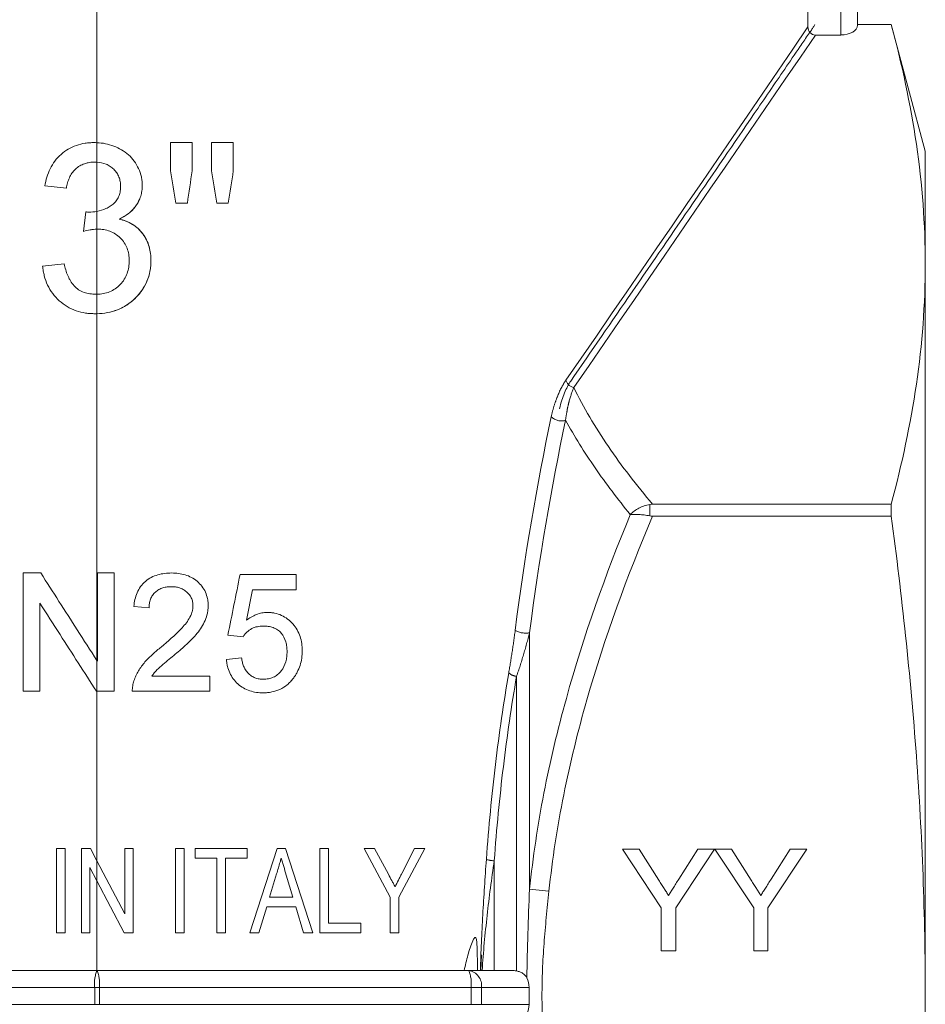
# Model space of a CAD drawing. Units: millimetres. Extents: x 189 to 218, y 96 to 251.
# Drawn here: x 202 to 213, y 201 to 212 of the extents above; entities that cross this region are included whole.
import ezdxf

# ---------------------------------------------------------------- set-up
doc = ezdxf.new("R2010")
doc.units = ezdxf.units.MM
doc.linetypes.add('PHANTOM', pattern=[12.7, 6.35, -1.27, 1.27, -1.27, 1.27, -1.27])

msp = doc.modelspace()

# ---------------------------------------------------------------- linework, layer by layer
at = {"color": 8, "linetype": 'PHANTOM', "lineweight": 0}
for p, q in [((212.209, 212.041), (212.209, 216.314)), ((209.949, 206.485), (209.949, 206.349)), ((209.719, 206.363), (209.719, 206.365)), ((208.527, 204.966), (208.527, 201.929)), ((208.374, 200.962), (208.374, 204.451)), ((208.109, 202.267), (208.109, 200.967)), ((208.757, 201.905), (208.527, 201.929)), ((203.382, 200.767), (198.98, 200.767)), ((203.382, 200.567), (203.382, 200.767)), ((203.382, 200.767), (203.437, 200.767)), ((203.437, 200.767), (203.437, 200.567)), ((207.835, 200.767), (203.437, 200.767)), ((207.835, 200.567), (207.835, 200.767)), ((207.959, 200.767), (207.835, 200.767)), ((207.959, 200.767), (207.959, 200.567)), ((208.522, 200.767), (207.959, 200.767)), ((198.98, 200.567), (203.382, 200.567)), ((203.437, 200.567), (203.382, 200.567)), ((203.437, 200.567), (207.835, 200.567)), ((207.835, 200.567), (207.959, 200.567)), ((207.959, 200.567), (208.522, 200.567))]:
    msp.add_line(p, q, dxfattribs=at)
at = {"color": 7, "linetype": 'Continuous', "lineweight": 15}
for p, q in [((212.409, 216.42), (212.409, 212.157)), ((211.821, 215.578), (211.821, 212.136)), ((212.807, 212.167), (212.409, 212.167)), ((212.807, 212.167), (212.409, 212.167)), ((213.209, 210.667), (212.807, 212.167)), ((212.807, 212.167), (212.807, 212.167)), ((212.209, 212.041), (211.909, 212.041)), ((204.278, 210.767), (204.535, 210.767)), ((204.765, 210.767), (205.022, 210.767)), ((213.209, 210.667), (213.209, 209.328)), ((203.047, 210.229), (202.791, 210.255)), ((204.479, 210.049), (204.341, 210.049)), ((204.962, 210.049), (204.827, 210.049)), ((203.25, 209.716), (203.277, 209.947)), ((203.409, 209.743), (203.409, 209.953)), ((202.765, 209.306), (203.022, 209.332)), ((213.209, 209.328), (213.209, 200.667)), ((203.409, 208.742), (203.409, 208.973)), ((203.409, 204.636), (203.409, 208.742)), ((209.983, 206.488), (212.807, 206.488)), ((212.807, 206.488), (212.807, 206.346)), ((212.807, 206.346), (209.983, 206.346)), ((202.535, 205.673), (202.744, 205.673)), ((203.414, 205.673), (203.612, 205.673)), ((205.102, 205.655), (205.766, 205.655)), ((205.766, 205.655), (205.766, 205.475)), ((205.248, 205.475), (205.177, 205.113)), ((205.766, 205.475), (205.248, 205.475)), ((204.025, 205.26), (203.845, 205.278)), ((205.137, 204.919), (204.958, 204.937)), ((204.94, 204.649), (205.12, 204.667)), ((203.409, 204.273), (203.409, 204.636)), ((203.409, 204.636), (203.414, 204.628)), ((204.058, 204.452), (204.743, 204.452)), ((204.743, 204.452), (204.743, 204.273)), ((202.732, 204.273), (202.535, 204.273)), ((203.409, 204.273), (203.403, 204.273)), ((203.409, 202.267), (203.409, 204.279)), ((203.612, 204.273), (203.409, 204.273)), ((204.743, 204.273), (203.827, 204.273)), ((202.929, 201.413), (202.929, 202.413)), ((202.929, 202.413), (203.032, 202.413)), ((203.032, 202.413), (203.032, 201.413)), ((203.224, 201.413), (203.224, 202.413)), ((203.224, 202.413), (203.333, 202.413)), ((203.333, 202.413), (203.409, 202.267)), ((203.737, 201.637), (203.737, 202.413)), ((203.737, 202.413), (203.839, 202.413)), ((203.839, 202.413), (203.839, 201.413)), ((204.339, 201.413), (204.339, 202.413)), ((204.339, 202.413), (204.442, 202.413)), ((204.442, 202.413), (204.442, 201.413)), ((204.57, 202.297), (204.57, 202.413)), ((204.57, 202.413), (205.185, 202.413)), ((205.185, 202.413), (205.185, 202.297)), ((205.217, 201.413), (205.541, 202.413)), ((205.541, 202.413), (205.638, 202.413)), ((205.638, 202.413), (205.962, 201.413)), ((206.044, 201.413), (206.044, 202.413)), ((206.044, 202.413), (206.147, 202.413)), ((206.147, 202.413), (206.147, 201.528)), ((206.878, 201.837), (206.57, 202.413)), ((206.57, 202.413), (206.694, 202.413)), ((206.694, 202.413), (206.857, 202.106)), ((207.288, 202.413), (206.98, 201.837)), ((207.016, 202.116), (207.164, 202.413)), ((207.164, 202.413), (207.288, 202.413)), ((209.625, 202.402), (209.825, 202.402)), ((210.086, 201.711), (209.625, 202.402)), ((209.825, 202.402), (210.058, 202.036)), ((210.717, 202.402), (210.256, 201.711)), ((210.293, 202.049), (210.517, 202.402)), ((210.517, 202.402), (210.717, 202.402)), ((210.719, 202.402), (210.917, 202.402)), ((211.179, 201.711), (210.719, 202.402)), ((210.917, 202.402), (211.15, 202.036)), ((211.809, 202.402), (211.348, 201.711)), ((211.386, 202.049), (211.609, 202.402)), ((211.609, 202.402), (211.809, 202.402)), ((203.409, 202.029), (203.409, 202.267)), ((203.409, 202.267), (203.737, 201.637)), ((204.826, 202.297), (204.57, 202.297)), ((204.826, 201.413), (204.826, 202.297)), ((205.185, 202.297), (204.929, 202.297)), ((204.929, 202.297), (204.929, 201.413)), ((203.326, 202.188), (203.326, 201.413)), ((203.409, 202.029), (203.326, 202.188)), ((205.534, 202.111), (205.452, 201.836)), ((205.726, 201.836), (205.648, 202.098)), ((203.409, 200.967), (203.409, 202.029)), ((203.409, 200.967), (203.409, 202.029)), ((203.73, 201.413), (203.409, 202.029)), ((205.452, 201.836), (205.726, 201.836)), ((206.878, 201.413), (206.878, 201.837)), ((206.98, 201.837), (206.98, 201.413)), ((205.418, 201.721), (205.326, 201.413)), ((205.761, 201.721), (205.418, 201.721)), ((205.852, 201.413), (205.761, 201.721)), ((210.086, 201.202), (210.086, 201.711)), ((210.256, 201.711), (210.256, 201.202)), ((211.179, 201.202), (211.179, 201.711)), ((211.348, 201.711), (211.348, 201.202)), ((206.147, 201.528), (206.532, 201.528)), ((206.532, 201.528), (206.532, 201.413)), ((203.032, 201.413), (202.929, 201.413)), ((203.326, 201.413), (203.224, 201.413)), ((203.839, 201.413), (203.73, 201.413)), ((204.442, 201.413), (204.339, 201.413)), ((204.929, 201.413), (204.826, 201.413)), ((205.326, 201.413), (205.217, 201.413)), ((205.962, 201.413), (205.852, 201.413)), ((206.532, 201.413), (206.044, 201.413)), ((206.98, 201.413), (206.878, 201.413)), ((210.256, 201.202), (210.086, 201.202)), ((211.348, 201.202), (211.179, 201.202)), ((207.959, 201.152), (207.951, 200.967)), ((207.959, 201.152), (207.951, 200.967)), ((199.008, 200.967), (203.409, 200.967)), ((203.409, 200.967), (207.807, 200.967)), ((207.807, 200.967), (208.313, 200.967)), ((213.209, 200.667), (213.209, 192.007))]:
    msp.add_line(p, q, dxfattribs=at)
at = {"color": 8, "linetype": 'PHANTOM', "lineweight": 0}
for centre, radius, start, end in [((209.07, 207.982), 0.115, 193.34, 260.4841), ((208.903, 207.639), 0.166, 224.3213, 287.7293), ((208.48, 205.206), 0.245, 239.9644, 281.12), ((208.386, 204.611), 0.161, 229.0798, 265.6192), ((208.119, 202.585), 0.319, 251.2365, 268.2754), ((203.762, 200.816), 0.383, 156.8041, 187.3496), ((203.057, 200.816), 0.383, 352.6504, 23.1959), ((207.455, 200.816), 0.383, 352.6504, 23.1959), ((207.779, 200.789), 0.181, 353.2595, 81.0975)]:
    msp.add_arc(centre, radius, start, end, dxfattribs=at)
at = {"color": 7, "linetype": 'Continuous', "lineweight": 15}
msp.add_ellipse((212.209, 212.157), major_axis=(0.2, 0), ratio=0.57735, start_param=4.712389, end_param=6.283185, dxfattribs=at)
for points in [[(203.409, 210.766), (203.409, 211.752), (203.409, 212.738), (203.409, 213.723)], [(203.409, 210.766), (203.409, 211.752), (203.409, 212.738), (203.409, 213.723)], [(203.409, 210.766), (203.398, 210.767), (203.387, 210.767), (203.376, 210.767)], [(203.376, 210.767), (203.387, 210.767), (203.398, 210.767), (203.409, 210.766)], [(203.409, 210.536), (203.409, 210.613), (203.409, 210.689), (203.409, 210.766)], [(204.278, 210.435), (204.278, 210.546), (204.278, 210.657), (204.278, 210.767)], [(204.535, 210.767), (204.535, 210.657), (204.535, 210.546), (204.535, 210.435)], [(204.765, 210.435), (204.765, 210.546), (204.765, 210.657), (204.765, 210.767)], [(205.022, 210.767), (205.022, 210.657), (205.022, 210.546), (205.022, 210.435)], [(203.409, 210.536), (203.401, 210.536), (203.392, 210.537), (203.384, 210.537)], [(203.409, 209.953), (203.409, 210.147), (203.409, 210.342), (203.409, 210.536)], [(204.341, 210.049), (204.32, 210.178), (204.299, 210.307), (204.278, 210.435)], [(204.535, 210.435), (204.516, 210.307), (204.497, 210.178), (204.479, 210.049)], [(204.827, 210.049), (204.806, 210.178), (204.786, 210.307), (204.765, 210.435)], [(205.022, 210.435), (205.002, 210.307), (204.982, 210.178), (204.962, 210.049)], [(203.409, 209.953), (203.378, 209.947), (203.346, 209.945), (203.313, 209.944)], [(203.313, 209.944), (203.346, 209.945), (203.378, 209.947), (203.409, 209.953)], [(203.416, 209.743), (203.414, 209.743), (203.412, 209.743), (203.409, 209.743)], [(203.409, 208.973), (203.409, 209.23), (203.409, 209.486), (203.409, 209.743)], [(203.397, 208.973), (203.401, 208.973), (203.405, 208.973), (203.409, 208.973)], [(203.388, 208.742), (203.395, 208.742), (203.402, 208.742), (203.409, 208.742)], [(203.409, 208.742), (203.402, 208.742), (203.395, 208.742), (203.388, 208.742)], [(203.409, 204.636), (203.409, 206.005), (203.409, 207.373), (203.409, 208.742)], [(209.983, 206.488), (209.972, 206.488), (209.96, 206.487), (209.949, 206.485)], [(209.949, 206.349), (209.96, 206.347), (209.972, 206.346), (209.983, 206.346)], [(203.414, 204.628), (203.414, 204.976), (203.414, 205.324), (203.414, 205.673)], [(203.612, 205.673), (203.612, 205.206), (203.612, 204.739), (203.612, 204.273)], [(204.958, 204.937), (205.006, 205.176), (205.054, 205.415), (205.102, 205.655)], [(203.409, 202.267), (203.409, 202.935), (203.409, 203.604), (203.409, 204.273)], [(207.911, 200.967), (207.91, 200.999), (207.91, 201.032), (207.91, 201.064)], [(207.911, 200.967), (207.91, 200.999), (207.91, 201.032), (207.91, 201.064)], [(207.91, 201.064), (207.91, 201.032), (207.91, 200.999), (207.91, 200.967)], [(208.313, 200.967), (208.333, 200.967), (208.353, 200.966), (208.374, 200.962)], [(208.495, 200.879), (208.512, 200.846), (208.522, 200.807), (208.522, 200.767)], [(208.522, 200.567), (208.522, 200.634), (208.522, 200.701), (208.522, 200.767)], [(208.522, 200.567), (208.522, 200.528), (208.512, 200.489), (208.495, 200.456)]]:
    msp.add_open_spline(points, degree=3, dxfattribs=at)
at = {"color": 8, "linetype": 'PHANTOM', "lineweight": 0}
for points in [[(208.958, 207.956), (209.917, 209.348), (210.871, 210.742), (211.821, 212.136)], [(211.909, 212.041), (210.96, 210.65), (210.009, 209.259), (209.051, 207.869)], [(208.357, 204.994), (208.47, 205.874), (208.613, 206.716), (208.784, 207.523)], [(208.953, 207.481), (208.783, 206.678), (208.64, 205.84), (208.527, 204.966)], [(208.495, 200.879), (208.499, 201.229), (208.512, 201.58), (208.527, 201.929)]]:
    msp.add_open_spline(points, degree=3, dxfattribs=at)
at = {"color": 7, "linetype": 'Continuous', "lineweight": 15}
for points, knots in [([(211.901, 212.167), (211.897, 212.156), (211.891, 212.144), (211.877, 212.122), (211.869, 212.111), (211.846, 212.078), (211.801, 212.012), (211.696, 211.858), (211.486, 211.55), (211.066, 210.934), (210.705, 210.407), (209.982, 209.351), (209.499, 208.648), (209.015, 207.945)], [0, 0, 0, 0, 0.007813, 0.007813, 0.015625, 0.015625, 0.03125, 0.0625, 0.125, 0.25, 0.5, 0.5, 1, 1, 1, 1]), ([(211.901, 212.167), (211.897, 212.156), (211.891, 212.144), (211.877, 212.122), (211.869, 212.111), (211.846, 212.078), (211.801, 212.012), (211.696, 211.858), (211.486, 211.55), (211.066, 210.934), (210.705, 210.407), (209.982, 209.351), (209.499, 208.648), (209.015, 207.945)], [0, 0, 0, 0, 0.007813, 0.007813, 0.015625, 0.015625, 0.03125, 0.0625, 0.125, 0.25, 0.5, 0.5, 1, 1, 1, 1]), ([(211.821, 212.136), (211.821, 212.111), (211.829, 212.087), (211.861, 212.051), (211.885, 212.041), (211.909, 212.041)], [0, 0, 0, 0, 0.5, 0.5, 1, 1, 1, 1]), ([(213.209, 209.328), (213.209, 209.801), (213.173, 210.274), (213.034, 211.221), (212.933, 211.694), (212.807, 212.167)], [0, 0, 0, 0, 0.5, 0.5, 1, 1, 1, 1]), ([(202.791, 210.255), (202.798, 210.29), (202.806, 210.325), (202.827, 210.392), (202.84, 210.425), (202.871, 210.489), (202.89, 210.52), (202.933, 210.577), (202.957, 210.604), (203.01, 210.651), (203.039, 210.673), (203.1, 210.708), (203.132, 210.723), (203.2, 210.746), (203.234, 210.754), (203.287, 210.762), (203.305, 210.764), (203.34, 210.767), (203.358, 210.767), (203.376, 210.767)], [0, 0, 0, 0, 0.125, 0.125, 0.25, 0.25, 0.375, 0.375, 0.5, 0.5, 0.625, 0.625, 0.75, 0.75, 0.875, 0.875, 0.9375, 0.9375, 1, 1, 1, 1]), ([(203.409, 210.766), (203.443, 210.765), (203.477, 210.761), (203.543, 210.748), (203.575, 210.738), (203.639, 210.714), (203.67, 210.699), (203.728, 210.665), (203.756, 210.645), (203.807, 210.6), (203.83, 210.575), (203.87, 210.52), (203.887, 210.49), (203.915, 210.428), (203.927, 210.396), (203.938, 210.345), (203.94, 210.328), (203.944, 210.294), (203.944, 210.276), (203.945, 210.259)], [0, 0, 0, 0, 0.125, 0.125, 0.25, 0.25, 0.375, 0.375, 0.5, 0.5, 0.625, 0.625, 0.75, 0.75, 0.875, 0.875, 0.9375, 0.9375, 1, 1, 1, 1]), ([(203.384, 210.537), (203.363, 210.536), (203.342, 210.535), (203.301, 210.529), (203.281, 210.524), (203.242, 210.51), (203.222, 210.502), (203.187, 210.48), (203.17, 210.468), (203.139, 210.439), (203.125, 210.423), (203.101, 210.388), (203.091, 210.369), (203.074, 210.331), (203.067, 210.311), (203.055, 210.271), (203.051, 210.25), (203.047, 210.229)], [0, 0, 0, 0, 0.125, 0.125, 0.25, 0.25, 0.375, 0.375, 0.5, 0.5, 0.625, 0.625, 0.75, 0.75, 0.875, 0.875, 1, 1, 1, 1]), ([(203.688, 210.251), (203.688, 210.269), (203.687, 210.288), (203.681, 210.324), (203.676, 210.342), (203.662, 210.377), (203.653, 210.393), (203.633, 210.423), (203.621, 210.438), (203.595, 210.464), (203.581, 210.476), (203.55, 210.496), (203.533, 210.505), (203.483, 210.526), (203.446, 210.534), (203.409, 210.536)], [0, 0, 0, 0, 0.125, 0.125, 0.25, 0.25, 0.375, 0.375, 0.5, 0.5, 0.625, 0.625, 0.75, 0.75, 1, 1, 1, 1]), ([(203.409, 209.953), (203.409, 210.062), (203.409, 210.248), (203.409, 210.434), (203.409, 210.512)], [0, 0, 0, 0, 0.5840734, 1, 1, 1, 1]), ([(203.672, 209.862), (203.691, 209.872), (203.71, 209.881), (203.747, 209.902), (203.764, 209.914), (203.797, 209.939), (203.813, 209.953), (203.843, 209.984), (203.857, 210.001), (203.882, 210.035), (203.892, 210.054), (203.911, 210.092), (203.92, 210.112), (203.933, 210.153), (203.937, 210.173), (203.943, 210.216), (203.944, 210.237), (203.945, 210.259)], [0, 0, 0, 0, 0.125, 0.125, 0.25, 0.25, 0.375, 0.375, 0.5, 0.5, 0.625, 0.625, 0.75, 0.75, 0.875, 0.875, 1, 1, 1, 1]), ([(203.945, 210.259), (203.944, 210.238), (203.943, 210.216), (203.937, 210.174), (203.933, 210.154), (203.92, 210.113), (203.912, 210.093), (203.893, 210.055), (203.882, 210.037), (203.846, 209.985), (203.815, 209.954), (203.765, 209.915), (203.748, 209.903), (203.71, 209.881), (203.691, 209.872), (203.672, 209.862)], [0, 0, 0, 0, 0.125, 0.125, 0.25, 0.25, 0.375, 0.375, 0.5, 0.5, 0.75, 0.75, 0.875, 0.875, 1, 1, 1, 1]), ([(203.409, 209.953), (203.446, 209.96), (203.482, 209.971), (203.532, 209.995), (203.549, 210.004), (203.58, 210.023), (203.596, 210.034), (203.623, 210.06), (203.635, 210.074), (203.656, 210.106), (203.664, 210.122), (203.677, 210.157), (203.681, 210.176), (203.687, 210.213), (203.688, 210.232), (203.688, 210.251)], [0, 0, 0, 0, 0.25, 0.25, 0.375, 0.375, 0.5, 0.5, 0.625, 0.625, 0.75, 0.75, 0.875, 0.875, 1, 1, 1, 1]), ([(203.277, 209.947), (203.283, 209.946), (203.289, 209.946), (203.295, 209.945), (203.298, 209.945), (203.301, 209.945), (203.304, 209.945), (203.307, 209.944), (203.31, 209.944), (203.313, 209.944)], [0, 0, 0, 0, 0.0000932601, 0.0000932601, 0.0000932601, 0.0001399457, 0.0001399457, 0.0001399457, 0.0001866512, 0.0001866512, 0.0001866512, 0.0001866512]), ([(204.047, 209.369), (204.047, 209.397), (204.046, 209.426), (204.039, 209.481), (204.034, 209.508), (204.019, 209.562), (204.008, 209.589), (203.983, 209.64), (203.969, 209.664), (203.935, 209.709), (203.916, 209.73), (203.875, 209.768), (203.852, 209.785), (203.804, 209.814), (203.779, 209.827), (203.74, 209.843), (203.726, 209.847), (203.699, 209.855), (203.686, 209.859), (203.672, 209.862)], [0, 0, 0, 0, 0.125, 0.125, 0.25, 0.25, 0.375, 0.375, 0.5, 0.5, 0.625, 0.625, 0.75, 0.75, 0.875, 0.875, 0.9375, 0.9375, 1, 1, 1, 1]), ([(203.672, 209.862), (203.686, 209.859), (203.699, 209.856), (203.726, 209.847), (203.739, 209.843), (203.778, 209.827), (203.803, 209.815), (203.851, 209.786), (203.874, 209.769), (203.915, 209.731), (203.933, 209.71), (203.968, 209.666), (203.982, 209.641), (204.007, 209.591), (204.018, 209.565), (204.033, 209.51), (204.039, 209.482), (204.046, 209.426), (204.047, 209.398), (204.047, 209.369)], [0, 0, 0, 0, 0.0625, 0.0625, 0.125, 0.125, 0.25, 0.25, 0.375, 0.375, 0.5, 0.5, 0.625, 0.625, 0.75, 0.75, 0.875, 0.875, 1, 1, 1, 1]), ([(203.409, 209.743), (203.396, 209.743), (203.382, 209.742), (203.356, 209.739), (203.342, 209.737), (203.302, 209.73), (203.276, 209.723), (203.25, 209.716)], [0, 0, 0, 0, 0.25, 0.25, 0.5, 0.5, 1, 1, 1, 1]), ([(203.409, 208.994), (203.409, 209.201), (203.409, 209.451), (203.409, 209.7), (203.409, 209.743)], [0, 0, 0, 0, 0.828636, 1, 1, 1, 1]), ([(203.409, 208.994), (203.409, 209.131), (203.409, 209.381), (203.409, 209.63), (203.409, 209.743)], [0, 0, 0, 0, 0.547287, 1, 1, 1, 1]), ([(203.791, 209.371), (203.79, 209.396), (203.789, 209.421), (203.781, 209.469), (203.775, 209.493), (203.756, 209.54), (203.745, 209.561), (203.718, 209.602), (203.702, 209.622), (203.649, 209.674), (203.607, 209.701), (203.538, 209.727), (203.514, 209.734), (203.465, 209.742), (203.441, 209.743), (203.416, 209.743)], [0, 0, 0, 0, 0.125, 0.125, 0.25, 0.25, 0.375, 0.375, 0.5, 0.5, 0.75, 0.75, 0.875, 0.875, 1, 1, 1, 1]), ([(203.022, 209.332), (203.027, 209.308), (203.032, 209.285), (203.046, 209.239), (203.053, 209.216), (203.068, 209.183), (203.073, 209.173), (203.083, 209.151), (203.089, 209.14), (203.107, 209.109), (203.121, 209.09), (203.154, 209.055), (203.172, 209.039), (203.212, 209.013), (203.234, 209.003), (203.279, 208.987), (203.302, 208.981), (203.349, 208.974), (203.373, 208.973), (203.397, 208.973)], [0, 0, 0, 0, 0.125, 0.125, 0.25, 0.25, 0.3125, 0.3125, 0.375, 0.375, 0.5, 0.5, 0.625, 0.625, 0.75, 0.75, 0.875, 0.875, 1, 1, 1, 1]), ([(203.409, 208.973), (203.46, 208.974), (203.51, 208.982), (203.582, 209.011), (203.605, 209.023), (203.647, 209.052), (203.667, 209.069), (203.702, 209.107), (203.718, 209.127), (203.745, 209.171), (203.757, 209.195), (203.774, 209.243), (203.781, 209.268), (203.787, 209.306), (203.789, 209.319), (203.791, 209.345), (203.791, 209.358), (203.791, 209.371)], [0, 0, 0, 0, 0.25, 0.25, 0.375, 0.375, 0.5, 0.5, 0.625, 0.625, 0.75, 0.75, 0.875, 0.875, 0.9375, 0.9375, 1, 1, 1, 1]), ([(203.409, 208.742), (203.451, 208.743), (203.492, 208.747), (203.572, 208.762), (203.612, 208.773), (203.69, 208.803), (203.726, 208.822), (203.795, 208.866), (203.828, 208.892), (203.888, 208.951), (203.915, 208.982), (203.963, 209.05), (203.984, 209.087), (204.016, 209.163), (204.028, 209.203), (204.04, 209.264), (204.043, 209.285), (204.047, 209.327), (204.047, 209.348), (204.047, 209.369)], [0, 0, 0, 0, 0.125, 0.125, 0.25, 0.25, 0.375, 0.375, 0.5, 0.5, 0.625, 0.625, 0.75, 0.75, 0.875, 0.875, 0.9375, 0.9375, 1, 1, 1, 1]), ([(204.047, 209.369), (204.047, 209.348), (204.047, 209.327), (204.043, 209.286), (204.04, 209.265), (204.028, 209.205), (204.016, 209.164), (203.984, 209.087), (203.964, 209.051), (203.916, 208.984), (203.889, 208.952), (203.829, 208.894), (203.797, 208.868), (203.727, 208.823), (203.69, 208.804), (203.614, 208.774), (203.574, 208.762), (203.492, 208.747), (203.451, 208.743), (203.409, 208.742)], [0, 0, 0, 0, 0.0625, 0.0625, 0.125, 0.125, 0.25, 0.25, 0.375, 0.375, 0.5, 0.5, 0.625, 0.625, 0.75, 0.75, 0.875, 0.875, 1, 1, 1, 1]), ([(212.807, 206.488), (212.933, 206.961), (213.034, 207.435), (213.173, 208.381), (213.209, 208.854), (213.209, 209.328)], [0, 0, 0, 0, 0.5, 0.5, 1, 1, 1, 1]), ([(203.388, 208.742), (203.368, 208.742), (203.349, 208.743), (203.311, 208.745), (203.292, 208.747), (203.235, 208.756), (203.198, 208.765), (203.124, 208.791), (203.089, 208.807), (203.023, 208.846), (202.992, 208.87), (202.934, 208.922), (202.908, 208.95), (202.862, 209.012), (202.842, 209.046), (202.808, 209.116), (202.796, 209.153), (202.781, 209.209), (202.777, 209.228), (202.77, 209.267), (202.768, 209.286), (202.765, 209.306)], [0, 0, 0, 0, 0.0625, 0.0625, 0.125, 0.125, 0.25, 0.25, 0.375, 0.375, 0.5, 0.5, 0.625, 0.625, 0.75, 0.75, 0.875, 0.875, 0.9375, 0.9375, 1, 1, 1, 1]), ([(203.409, 204.636), (203.409, 204.864), (203.409, 206.233), (203.409, 207.602), (203.409, 208.742)], [0, 0, 0, 0, 0.166955, 1, 1, 1, 1]), ([(208.882, 207.617), (208.889, 207.653), (208.898, 207.686), (208.918, 207.748), (208.929, 207.777), (208.963, 207.859), (208.988, 207.906), (209.015, 207.945)], [0, 0, 0, 0, 0.25, 0.25, 0.5, 0.5, 1, 1, 1, 1]), ([(208.882, 207.617), (208.889, 207.653), (208.898, 207.686), (208.918, 207.748), (208.929, 207.777), (208.963, 207.859), (208.988, 207.906), (209.015, 207.945)], [0, 0, 0, 0, 0.25, 0.25, 0.5, 0.5, 1, 1, 1, 1]), ([(209.949, 206.485), (209.927, 206.481), (209.905, 206.475), (209.862, 206.46), (209.841, 206.451), (209.802, 206.43), (209.784, 206.419), (209.749, 206.393), (209.733, 206.379), (209.719, 206.365)], [0, 0, 0, 0, 0.25, 0.25, 0.5, 0.5, 0.75, 0.75, 1, 1, 1, 1]), ([(209.949, 206.349), (209.927, 206.354), (209.905, 206.357), (209.862, 206.362), (209.841, 206.364), (209.802, 206.367), (209.784, 206.367), (209.749, 206.366), (209.733, 206.365), (209.719, 206.363)], [0, 0, 0, 0, 0.25, 0.25, 0.5, 0.5, 0.75, 0.75, 1, 1, 1, 1]), ([(213.209, 200.667), (213.209, 201.616), (213.173, 202.563), (213.034, 204.456), (212.932, 205.402), (212.807, 206.346)], [0, 0, 0, 0, 0.5, 0.5, 1, 1, 1, 1]), ([(202.535, 204.273), (202.535, 204.539), (202.535, 204.806), (202.535, 205.072), (202.535, 205.272), (202.535, 205.472), (202.535, 205.673)], [0, 0, 0, 0, 0.003999107, 0.003999107, 0.003999107, 0.007000954, 0.007000954, 0.007000954, 0.007000954]), ([(202.744, 205.673), (202.887, 205.449), (203.031, 205.225), (203.175, 205.001), (203.253, 204.879), (203.331, 204.757), (203.409, 204.636)], [0, 0, 0, 0, 0.003999107, 0.003999107, 0.003999107, 0.006172702, 0.006172702, 0.006172702, 0.006172702]), ([(203.845, 205.278), (203.848, 205.305), (203.852, 205.333), (203.865, 205.387), (203.873, 205.414), (203.895, 205.465), (203.909, 205.49), (203.942, 205.535), (203.961, 205.556), (204.025, 205.61), (204.076, 205.636), (204.156, 205.659), (204.183, 205.664), (204.238, 205.671), (204.266, 205.672), (204.294, 205.673)], [0, 0, 0, 0, 0.125, 0.125, 0.25, 0.25, 0.375, 0.375, 0.5, 0.5, 0.75, 0.75, 0.875, 0.875, 1, 1, 1, 1]), ([(204.294, 205.673), (204.321, 205.672), (204.348, 205.671), (204.401, 205.664), (204.427, 205.659), (204.478, 205.643), (204.504, 205.633), (204.551, 205.607), (204.574, 205.592), (204.615, 205.557), (204.634, 205.537), (204.667, 205.494), (204.681, 205.47), (204.704, 205.421), (204.711, 205.395), (204.72, 205.354), (204.722, 205.341), (204.724, 205.314), (204.724, 205.3), (204.725, 205.286)], [0, 0, 0, 0, 0.125, 0.125, 0.25, 0.25, 0.375, 0.375, 0.5, 0.5, 0.625, 0.625, 0.75, 0.75, 0.875, 0.875, 0.9375, 0.9375, 1, 1, 1, 1]), ([(204.29, 205.511), (204.273, 205.511), (204.256, 205.51), (204.222, 205.505), (204.206, 205.502), (204.173, 205.492), (204.157, 205.485), (204.127, 205.468), (204.113, 205.459), (204.088, 205.435), (204.076, 205.422), (204.057, 205.394), (204.049, 205.378), (204.036, 205.346), (204.032, 205.329), (204.026, 205.295), (204.025, 205.277), (204.025, 205.26)], [0, 0, 0, 0, 0.125, 0.125, 0.25, 0.25, 0.375, 0.375, 0.5, 0.5, 0.625, 0.625, 0.75, 0.75, 0.875, 0.875, 1, 1, 1, 1]), ([(204.545, 205.284), (204.545, 205.292), (204.545, 205.3), (204.543, 205.316), (204.542, 205.324), (204.537, 205.347), (204.532, 205.363), (204.512, 205.406), (204.491, 205.431), (204.455, 205.462), (204.442, 205.471), (204.414, 205.487), (204.399, 205.493), (204.369, 205.502), (204.353, 205.506), (204.322, 205.51), (204.306, 205.511), (204.29, 205.511)], [0, 0, 0, 0, 0.0625, 0.0625, 0.125, 0.125, 0.25, 0.25, 0.5, 0.5, 0.625, 0.625, 0.75, 0.75, 0.875, 0.875, 1, 1, 1, 1]), ([(203.403, 204.273), (203.259, 204.496), (203.116, 204.72), (202.972, 204.944), (202.892, 205.069), (202.812, 205.193), (202.732, 205.317)], [0, 0, 0, 0, 0.003999107, 0.003999107, 0.003999107, 0.006219472, 0.006219472, 0.006219472, 0.006219472]), ([(202.732, 205.317), (202.732, 205.051), (202.732, 204.784), (202.732, 204.518), (202.732, 204.436), (202.732, 204.354), (202.732, 204.273)], [0, 0, 0, 0, 0.003999107, 0.003999107, 0.003999107, 0.005224078, 0.005224078, 0.005224078, 0.005224078]), ([(204.169, 204.796), (204.25, 204.864), (204.329, 204.933), (204.42, 205.029), (204.438, 205.048), (204.471, 205.089), (204.487, 205.111), (204.513, 205.157), (204.525, 205.181), (204.537, 205.219), (204.54, 205.232), (204.544, 205.258), (204.545, 205.271), (204.545, 205.284)], [0, 0, 0, 0, 0.5, 0.5, 0.625, 0.625, 0.75, 0.75, 0.875, 0.875, 0.9375, 0.9375, 1, 1, 1, 1]), ([(204.725, 205.286), (204.724, 205.271), (204.724, 205.256), (204.721, 205.226), (204.719, 205.212), (204.709, 205.168), (204.7, 205.139), (204.665, 205.056), (204.632, 205.006), (204.576, 204.936), (204.556, 204.914), (204.514, 204.872), (204.492, 204.851), (204.449, 204.81), (204.427, 204.79), (204.382, 204.75), (204.359, 204.731), (204.336, 204.712)], [0, 0, 0, 0, 0.0625, 0.0625, 0.125, 0.125, 0.25, 0.25, 0.5, 0.5, 0.625, 0.625, 0.75, 0.75, 0.875, 0.875, 1, 1, 1, 1]), ([(205.177, 205.113), (205.195, 205.126), (205.214, 205.139), (205.253, 205.163), (205.273, 205.173), (205.315, 205.189), (205.337, 205.195), (205.37, 205.202), (205.382, 205.203), (205.404, 205.205), (205.415, 205.206), (205.427, 205.206)], [0, 0, 0, 0, 0.25, 0.25, 0.5, 0.5, 0.75, 0.75, 0.875, 0.875, 1, 1, 1, 1]), ([(205.427, 205.206), (205.441, 205.206), (205.455, 205.205), (205.483, 205.203), (205.497, 205.201), (205.539, 205.192), (205.567, 205.183), (205.618, 205.16), (205.642, 205.145), (205.687, 205.11), (205.708, 205.091), (205.746, 205.048), (205.763, 205.025), (205.791, 204.975), (205.803, 204.949), (205.821, 204.895), (205.828, 204.867), (205.836, 204.81), (205.837, 204.781), (205.837, 204.753)], [0, 0, 0, 0, 0.0625, 0.0625, 0.125, 0.125, 0.25, 0.25, 0.375, 0.375, 0.5, 0.5, 0.625, 0.625, 0.75, 0.75, 0.875, 0.875, 1, 1, 1, 1]), ([(205.377, 205.044), (205.353, 205.044), (205.33, 205.042), (205.284, 205.033), (205.262, 205.026), (205.22, 205.003), (205.201, 204.989), (205.174, 204.965), (205.166, 204.957), (205.151, 204.938), (205.144, 204.929), (205.137, 204.919)], [0, 0, 0, 0, 0.25, 0.25, 0.5, 0.5, 0.75, 0.75, 0.875, 0.875, 1, 1, 1, 1]), ([(205.658, 204.742), (205.658, 204.762), (205.657, 204.781), (205.652, 204.82), (205.648, 204.839), (205.632, 204.896), (205.614, 204.932), (205.576, 204.977), (205.561, 204.99), (205.528, 205.011), (205.511, 205.02), (205.474, 205.033), (205.455, 205.038), (205.416, 205.043), (205.397, 205.044), (205.377, 205.044)], [0, 0, 0, 0, 0.125, 0.125, 0.25, 0.25, 0.5, 0.5, 0.625, 0.625, 0.75, 0.75, 0.875, 0.875, 1, 1, 1, 1]), ([(203.846, 204.397), (203.853, 204.418), (203.861, 204.438), (203.879, 204.477), (203.89, 204.496), (203.923, 204.552), (203.948, 204.587), (204.006, 204.652), (204.037, 204.683), (204.101, 204.742), (204.135, 204.769), (204.169, 204.796)], [0, 0, 0, 0, 0.125, 0.125, 0.25, 0.25, 0.5, 0.5, 0.75, 0.75, 1, 1, 1, 1]), ([(204.336, 204.712), (204.312, 204.692), (204.287, 204.672), (204.238, 204.631), (204.214, 204.61), (204.165, 204.569), (204.141, 204.548), (204.108, 204.514), (204.097, 204.502), (204.077, 204.478), (204.067, 204.465), (204.058, 204.452)], [0, 0, 0, 0, 0.25, 0.25, 0.5, 0.5, 0.75, 0.75, 0.875, 0.875, 1, 1, 1, 1]), ([(205.12, 204.667), (205.122, 204.651), (205.125, 204.635), (205.133, 204.602), (205.138, 204.587), (205.15, 204.556), (205.158, 204.541), (205.175, 204.512), (205.185, 204.499), (205.208, 204.475), (205.22, 204.464), (205.248, 204.446), (205.263, 204.438), (205.294, 204.426), (205.31, 204.422), (205.343, 204.417), (205.36, 204.417), (205.376, 204.416)], [0, 0, 0, 0, 0.125, 0.125, 0.25, 0.25, 0.375, 0.375, 0.5, 0.5, 0.625, 0.625, 0.75, 0.75, 0.875, 0.875, 1, 1, 1, 1]), ([(205.376, 204.416), (205.396, 204.417), (205.417, 204.418), (205.456, 204.425), (205.475, 204.431), (205.513, 204.447), (205.53, 204.457), (205.562, 204.482), (205.576, 204.497), (205.614, 204.545), (205.632, 204.582), (205.648, 204.641), (205.652, 204.661), (205.657, 204.701), (205.658, 204.722), (205.658, 204.742)], [0, 0, 0, 0, 0.125, 0.125, 0.25, 0.25, 0.375, 0.375, 0.5, 0.5, 0.75, 0.75, 0.875, 0.875, 1, 1, 1, 1]), ([(205.837, 204.753), (205.837, 204.723), (205.836, 204.694), (205.827, 204.635), (205.821, 204.607), (205.803, 204.55), (205.791, 204.524), (205.771, 204.485), (205.764, 204.472), (205.748, 204.448), (205.739, 204.436), (205.73, 204.425)], [0, 0, 0, 0, 0.25, 0.25, 0.5, 0.5, 0.75, 0.75, 0.875, 0.875, 1, 1, 1, 1]), ([(205.375, 204.255), (205.348, 204.255), (205.321, 204.256), (205.268, 204.264), (205.242, 204.27), (205.191, 204.287), (205.165, 204.298), (205.119, 204.326), (205.097, 204.341), (205.056, 204.378), (205.038, 204.398), (205.006, 204.442), (204.992, 204.466), (204.969, 204.516), (204.96, 204.542), (204.95, 204.581), (204.947, 204.595), (204.943, 204.622), (204.942, 204.636), (204.94, 204.649)], [0, 0, 0, 0, 0.125, 0.125, 0.25, 0.25, 0.375, 0.375, 0.5, 0.5, 0.625, 0.625, 0.75, 0.75, 0.875, 0.875, 0.9375, 0.9375, 1, 1, 1, 1]), ([(203.827, 204.273), (203.827, 204.283), (203.827, 204.294), (203.828, 204.315), (203.83, 204.325), (203.833, 204.346), (203.835, 204.357), (203.84, 204.377), (203.843, 204.387), (203.846, 204.397)], [0, 0, 0, 0, 0.25, 0.25, 0.5, 0.5, 0.75, 0.75, 1, 1, 1, 1]), ([(205.73, 204.425), (205.72, 204.411), (205.709, 204.398), (205.685, 204.373), (205.673, 204.361), (205.634, 204.329), (205.604, 204.31), (205.543, 204.281), (205.511, 204.271), (205.46, 204.261), (205.443, 204.258), (205.409, 204.255), (205.392, 204.255), (205.375, 204.255)], [0, 0, 0, 0, 0.125, 0.125, 0.25, 0.25, 0.5, 0.5, 0.75, 0.75, 0.875, 0.875, 1, 1, 1, 1]), ([(205.589, 202.297), (205.585, 202.282), (205.58, 202.266), (205.575, 202.251), (205.569, 202.228), (205.562, 202.204), (205.555, 202.181), (205.548, 202.158), (205.541, 202.135), (205.534, 202.111)], [0, 0, 0, 0, 0.000242736, 0.000242736, 0.000242736, 0.0006068402, 0.0006068402, 0.0006068402, 0.0009709445, 0.0009709445, 0.0009709445, 0.0009709445]), ([(205.648, 202.098), (205.639, 202.132), (205.628, 202.165), (205.619, 202.198), (205.614, 202.214), (205.609, 202.231), (205.604, 202.248), (205.599, 202.264), (205.594, 202.281), (205.589, 202.297)], [0, 0, 0, 0, 0.000520098, 0.000520098, 0.000520098, 0.000780144, 0.000780144, 0.000780144, 0.001040189, 0.001040189, 0.001040189, 0.001040189]), ([(206.857, 202.106), (206.87, 202.081), (206.884, 202.057), (206.897, 202.032), (206.903, 202.02), (206.91, 202.008), (206.917, 201.995), (206.923, 201.983), (206.93, 201.971), (206.936, 201.958)], [0, 0, 0, 0, 0.0004199218, 0.0004199218, 0.0004199218, 0.000629885, 0.000629885, 0.000629885, 0.0008398479, 0.0008398479, 0.0008398479, 0.0008398479]), ([(206.936, 201.958), (206.949, 201.985), (206.963, 202.011), (206.976, 202.037), (206.983, 202.05), (206.989, 202.063), (206.996, 202.077), (207.002, 202.09), (207.009, 202.103), (207.016, 202.116)], [0, 0, 0, 0, 0.000441708, 0.000441708, 0.000441708, 0.0006625618, 0.0006625618, 0.0006625618, 0.0008834155, 0.0008834155, 0.0008834155, 0.0008834155]), ([(210.058, 202.036), (210.068, 202.019), (210.088, 201.988), (210.118, 201.941), (210.145, 201.898), (210.163, 201.87), (210.171, 201.857)], [0, 0, 0, 0, 0.27481, 0.53324, 0.77433, 1, 1, 1, 1]), ([(210.171, 201.857), (210.18, 201.87), (210.198, 201.899), (210.227, 201.944), (210.259, 201.995), (210.281, 202.031), (210.293, 202.049)], [0, 0, 0, 0, 0.2078342, 0.4440754, 0.7078336, 1, 1, 1, 1]), ([(211.15, 202.036), (211.16, 202.019), (211.181, 201.988), (211.21, 201.941), (211.237, 201.898), (211.255, 201.87), (211.263, 201.857)], [0, 0, 0, 0, 0.27481, 0.53324, 0.77433, 1, 1, 1, 1]), ([(211.263, 201.857), (211.272, 201.87), (211.29, 201.899), (211.319, 201.944), (211.351, 201.995), (211.374, 202.031), (211.386, 202.049)], [0, 0, 0, 0, 0.2078342, 0.4440754, 0.7078336, 1, 1, 1, 1]), ([(207.754, 200.967), (207.767, 201.029), (207.781, 201.09), (207.806, 201.179), (207.815, 201.208), (207.834, 201.266), (207.844, 201.294), (207.862, 201.333), (207.868, 201.346), (207.879, 201.359), (207.883, 201.361), (207.891, 201.358), (207.894, 201.352), (207.9, 201.332), (207.902, 201.316), (207.904, 201.285), (207.905, 201.27), (207.908, 201.222), (207.908, 201.191), (207.909, 201.127), (207.91, 201.095), (207.91, 201.064)], [0, 0, 0, 0, 0.25, 0.25, 0.375, 0.375, 0.5, 0.5, 0.5625, 0.5625, 0.59375, 0.59375, 0.625, 0.625, 0.6875, 0.6875, 0.75, 0.75, 0.875, 0.875, 1, 1, 1, 1]), ([(207.754, 200.967), (207.767, 201.029), (207.781, 201.09), (207.806, 201.179), (207.815, 201.208), (207.834, 201.266), (207.844, 201.294), (207.862, 201.333), (207.868, 201.346), (207.879, 201.359), (207.883, 201.361), (207.891, 201.358), (207.894, 201.352), (207.9, 201.332), (207.902, 201.316), (207.904, 201.285), (207.905, 201.27), (207.908, 201.222), (207.908, 201.191), (207.909, 201.127), (207.91, 201.095), (207.91, 201.064)], [0, 0, 0, 0, 0.25, 0.25, 0.375, 0.375, 0.5, 0.5, 0.5625, 0.5625, 0.59375, 0.59375, 0.625, 0.625, 0.6875, 0.6875, 0.75, 0.75, 0.875, 0.875, 1, 1, 1, 1]), ([(207.754, 200.967), (207.767, 201.029), (207.781, 201.09), (207.806, 201.179), (207.815, 201.208), (207.834, 201.266), (207.844, 201.294), (207.862, 201.333), (207.868, 201.346), (207.879, 201.359), (207.883, 201.361), (207.891, 201.358), (207.894, 201.352), (207.9, 201.332), (207.902, 201.316), (207.904, 201.285), (207.905, 201.27), (207.908, 201.222), (207.908, 201.191), (207.909, 201.127), (207.91, 201.095), (207.91, 201.064)], [0, 0, 0, 0, 0.25, 0.25, 0.375, 0.375, 0.5, 0.5, 0.5625, 0.5625, 0.59375, 0.59375, 0.625, 0.625, 0.6875, 0.6875, 0.75, 0.75, 0.875, 0.875, 1, 1, 1, 1]), ([(208.374, 200.962), (208.387, 200.96), (208.4, 200.956), (208.424, 200.947), (208.436, 200.941), (208.467, 200.92), (208.483, 200.901), (208.495, 200.879)], [0, 0, 0, 0, 0.25, 0.25, 0.5, 0.5, 1, 1, 1, 1]), ([(212.807, 194.989), (212.87, 195.46), (212.927, 195.933), (213.026, 196.881), (213.069, 197.355), (213.173, 198.776), (213.209, 199.722), (213.209, 200.667)], [0, 0, 0, 0, 0.25, 0.25, 0.5, 0.5, 1, 1, 1, 1])]:
    msp.add_open_spline(points, degree=3, knots=knots, dxfattribs=at)
at = {"color": 8, "linetype": 'PHANTOM', "lineweight": 0}
for points, knots in [([(208.784, 207.523), (208.794, 207.57), (208.806, 207.614), (208.831, 207.697), (208.846, 207.736), (208.89, 207.843), (208.923, 207.905), (208.958, 207.956)], [0, 0, 0, 0, 0.25, 0.25, 0.5, 0.5, 1, 1, 1, 1]), ([(209.051, 207.869), (209.03, 207.82), (209.011, 207.764), (208.986, 207.668), (208.978, 207.633), (208.965, 207.561), (208.958, 207.522), (208.953, 207.481)], [0, 0, 0, 0, 0.5, 0.5, 0.75, 0.75, 1, 1, 1, 1]), ([(209.051, 207.869), (209.165, 207.632), (209.303, 207.399), (209.617, 206.939), (209.793, 206.712), (209.983, 206.488)], [0, 0, 0, 0, 0.5, 0.5, 1, 1, 1, 1]), ([(209.719, 206.365), (209.57, 206.547), (209.431, 206.731), (209.174, 207.103), (209.057, 207.291), (208.953, 207.481)], [0, 0, 0, 0, 0.5, 0.5, 1, 1, 1, 1]), ([(208.527, 201.929), (208.567, 202.311), (208.624, 202.69), (208.77, 203.444), (208.86, 203.819), (209.167, 204.929), (209.425, 205.652), (209.719, 206.363)], [0, 0, 0, 0, 0.25, 0.25, 0.5, 0.5, 1, 1, 1, 1]), ([(209.983, 206.346), (209.681, 205.635), (209.416, 204.912), (209.1, 203.8), (209.007, 203.424), (208.856, 202.668), (208.797, 202.288), (208.757, 201.905)], [0, 0, 0, 0, 0.5, 0.5, 0.75, 0.75, 1, 1, 1, 1]), ([(208.281, 204.49), (208.295, 204.573), (208.308, 204.656), (208.334, 204.824), (208.346, 204.908), (208.357, 204.994)], [0, 0, 0, 0, 0.5, 0.5, 1, 1, 1, 1]), ([(208.527, 204.966), (208.505, 204.876), (208.48, 204.789), (208.429, 204.617), (208.402, 204.533), (208.374, 204.451)], [0, 0, 0, 0, 0.5, 0.5, 1, 1, 1, 1]), ([(208.016, 202.284), (208.044, 202.665), (208.08, 203.04), (208.168, 203.775), (208.22, 204.136), (208.281, 204.49)], [0, 0, 0, 0, 0.5, 0.5, 1, 1, 1, 1]), ([(208.374, 204.451), (208.313, 204.101), (208.261, 203.744), (208.173, 203.016), (208.137, 202.645), (208.109, 202.267)], [0, 0, 0, 0, 0.5, 0.5, 1, 1, 1, 1]), ([(207.945, 200.967), (207.952, 201.188), (207.962, 201.408), (207.986, 201.847), (208.001, 202.066), (208.016, 202.284)], [0, 0, 0, 0, 0.5, 0.5, 1, 1, 1, 1]), ([(208.109, 202.267), (208.078, 202.052), (208.049, 201.836), (208.001, 201.403), (207.98, 201.186), (207.966, 200.967)], [0, 0, 0, 0, 0.5, 0.5, 1, 1, 1, 1]), ([(208.757, 201.905), (208.735, 201.699), (208.714, 201.493), (208.683, 201.08), (208.674, 200.873), (208.674, 200.459), (208.683, 200.253), (208.714, 199.841), (208.735, 199.636), (208.757, 199.43)], [0, 0, 0, 0, 0.25, 0.25, 0.5, 0.5, 0.75, 0.75, 1, 1, 1, 1])]:
    msp.add_open_spline(points, degree=3, knots=knots, dxfattribs=at)

doc.saveas('drawing.dxf')
